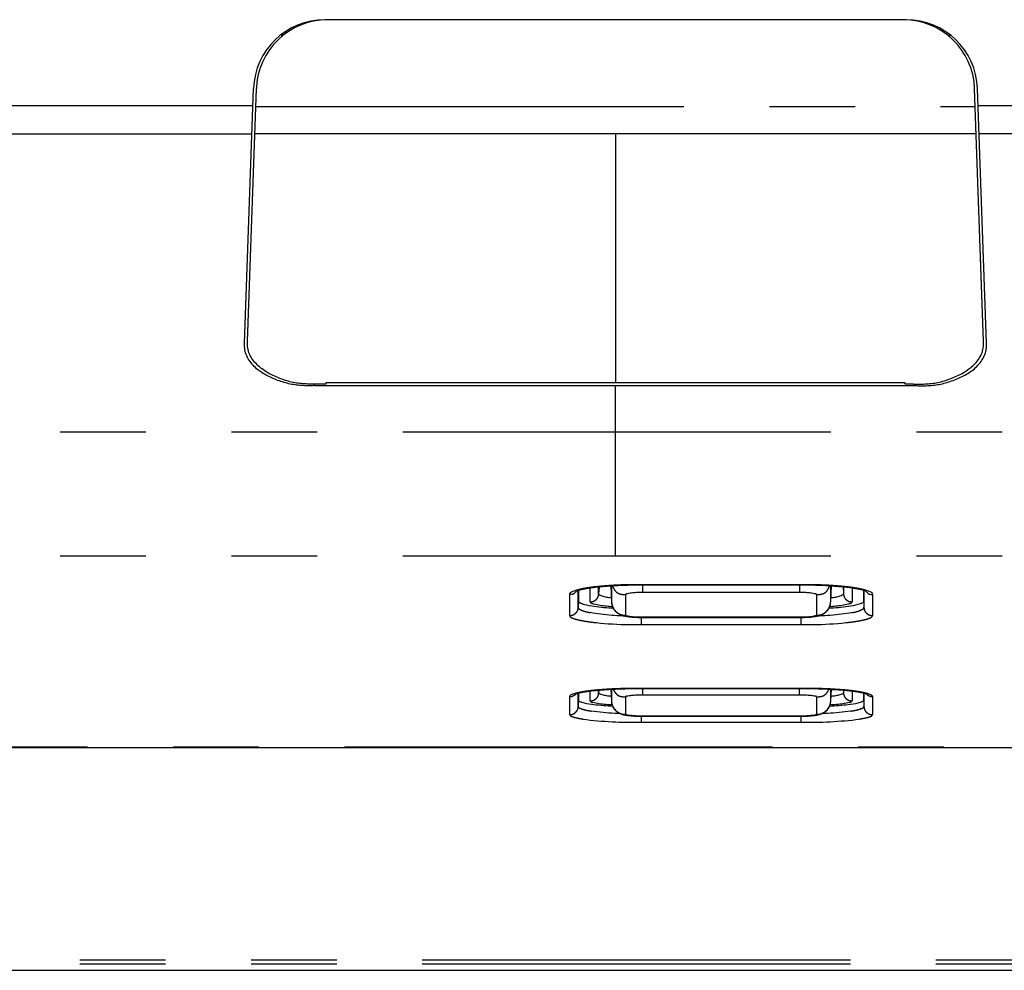
# Model space of a CAD drawing. Extents: x -341 to 500, y -320 to 274.
# Drawn here: x -103 to -86, y 136 to 152 of the extents above; entities that cross this region are included whole.
import ezdxf

# ---------------------------------------------------------------- set-up
doc = ezdxf.new("R2010")
doc.units = 0
doc.linetypes.add('PHANTOM', pattern=[15, 7.5, -1.5, 1.5, -1.5, 1.5, -1.5])
doc.layers.get('0').update_dxf_attribs({"linetype": 'CONTINUOUS'})

msp = doc.modelspace()

# ---------------------------------------------------------------- linework, layer by layer
at = {"color": 7, "linetype": 'CONTINUOUS'}
for p, q in [((-87.89, 152.34), (-98.076, 152.34)), ((-87.94, 152.34), (-98.026, 152.34)), ((-98.832, 152.085), (-98.835, 152.043)), ((-98.766, 152.132), (-98.766, 152.097)), ((-87.134, 152.085), (-87.131, 152.043)), ((-99.481, 146.672), (-99.325, 151.134)), ((-99.43, 146.703), (-99.275, 151.134)), ((-86.536, 146.703), (-86.691, 151.134)), ((-86.485, 146.672), (-86.641, 151.134)), ((-195.733, 150.34), (-99.353, 150.34)), ((-86.663, 150.34), (-99.303, 150.34)), ((-30.233, 150.34), (-86.613, 150.34)), ((-98.06, 145.958), (-98.206, 145.958)), ((-98.058, 145.979), (-98.06, 145.958)), ((-87.908, 145.979), (-98.058, 145.979)), ((-87.906, 145.958), (-87.908, 145.979)), ((-87.759, 145.958), (-87.906, 145.958)), ((-98.257, 145.93), (-87.708, 145.93)), ((-93.633, 142.348), (-93.633, 142.156)), ((-93.483, 142.381), (-93.462, 142.384)), ((-93.462, 142.384), (-93.441, 142.387)), ((-93.441, 142.387), (-93.418, 142.391)), ((-93.418, 142.391), (-93.393, 142.394)), ((-93.393, 142.394), (-93.367, 142.397)), ((-93.367, 142.397), (-93.339, 142.401)), ((-93.339, 142.401), (-93.309, 142.404)), ((-93.309, 142.404), (-93.276, 142.408)), ((-93.276, 142.408), (-93.242, 142.411)), ((-93.242, 142.411), (-93.206, 142.414)), ((-93.206, 142.414), (-93.169, 142.418)), ((-93.169, 142.418), (-93.132, 142.42)), ((-93.132, 142.42), (-93.093, 142.423)), ((-93.093, 142.423), (-93.055, 142.426)), ((-93.067, 142.425), (-93.052, 142.146)), ((-93.055, 142.426), (-93.015, 142.428)), ((-93.053, 142.426), (-93.052, 142.146)), ((-93.015, 142.428), (-92.975, 142.43)), ((-92.975, 142.43), (-92.934, 142.432)), ((-92.934, 142.432), (-92.892, 142.434)), ((-92.892, 142.434), (-92.85, 142.436)), ((-92.85, 142.436), (-92.808, 142.437)), ((-92.808, 142.437), (-92.765, 142.438)), ((-92.765, 142.438), (-92.722, 142.439)), ((-92.722, 142.439), (-92.678, 142.44)), ((-92.678, 142.44), (-92.634, 142.441)), ((-92.634, 142.441), (-92.591, 142.441)), ((-92.591, 142.441), (-92.547, 142.441)), ((-92.547, 142.441), (-89.733, 142.441)), ((-89.733, 142.441), (-89.697, 142.441)), ((-89.697, 142.441), (-89.652, 142.441)), ((-89.652, 142.441), (-89.608, 142.441)), ((-89.608, 142.441), (-89.564, 142.44)), ((-89.564, 142.44), (-89.52, 142.439)), ((-89.52, 142.439), (-89.476, 142.438)), ((-89.476, 142.438), (-89.433, 142.436)), ((-89.433, 142.436), (-89.39, 142.435)), ((-89.39, 142.435), (-89.348, 142.433)), ((-89.348, 142.433), (-89.306, 142.431)), ((-89.306, 142.431), (-89.265, 142.429)), ((-89.265, 142.429), (-89.224, 142.427)), ((-89.224, 142.427), (-89.184, 142.424)), ((-89.213, 142.146), (-89.199, 142.425)), ((-89.184, 142.424), (-89.145, 142.421)), ((-89.145, 142.421), (-89.107, 142.418)), ((-89.107, 142.418), (-89.07, 142.415)), ((-89.07, 142.415), (-89.034, 142.412)), ((-89.034, 142.412), (-88.998, 142.409)), ((-88.998, 142.409), (-88.964, 142.405)), ((-88.964, 142.405), (-88.931, 142.401)), ((-88.633, 142.156), (-88.633, 142.348)), ((-92.515, 141.871), (-89.758, 141.871)), ((-89.758, 141.871), (-89.739, 141.871)), ((-93.254, 140.599), (-93.218, 140.602)), ((-93.218, 140.602), (-93.18, 140.605)), ((-93.18, 140.605), (-93.142, 140.608)), ((-93.142, 140.608), (-93.103, 140.61)), ((-93.103, 140.61), (-93.064, 140.612)), ((-93.065, 140.612), (-93.054, 140.41)), ((-93.064, 140.612), (-93.024, 140.614)), ((-93.053, 140.613), (-93.054, 140.41)), ((-93.024, 140.614), (-92.983, 140.616)), ((-92.983, 140.616), (-92.941, 140.618)), ((-92.941, 140.618), (-92.899, 140.62)), ((-92.899, 140.62), (-92.856, 140.621)), ((-92.856, 140.621), (-92.813, 140.622)), ((-92.813, 140.622), (-92.747, 140.624)), ((-92.747, 140.624), (-92.681, 140.625)), ((-92.681, 140.625), (-92.614, 140.626)), ((-92.614, 140.626), (-92.547, 140.626)), ((-92.547, 140.626), (-89.733, 140.626)), ((-89.733, 140.626), (-89.675, 140.626)), ((-89.675, 140.626), (-89.608, 140.625)), ((-89.608, 140.625), (-89.542, 140.624)), ((-89.542, 140.624), (-89.476, 140.623)), ((-89.476, 140.623), (-89.432, 140.622)), ((-89.432, 140.622), (-89.389, 140.62)), ((-89.389, 140.62), (-89.347, 140.619)), ((-89.347, 140.619), (-89.305, 140.617)), ((-89.305, 140.617), (-89.264, 140.615)), ((-89.264, 140.615), (-89.223, 140.613)), ((-89.223, 140.613), (-89.184, 140.611)), ((-89.212, 140.41), (-89.201, 140.612)), ((-89.184, 140.611), (-89.145, 140.609)), ((-89.145, 140.609), (-89.106, 140.606)), ((-89.106, 140.606), (-89.068, 140.604)), ((-89.068, 140.604), (-89.031, 140.601)), ((-93.633, 140.547), (-93.633, 140.421)), ((-93.547, 140.565), (-93.53, 140.567)), ((-93.53, 140.567), (-93.512, 140.57)), ((-93.512, 140.57), (-93.493, 140.573)), ((-93.493, 140.573), (-93.473, 140.576)), ((-93.473, 140.576), (-93.451, 140.579)), ((-93.451, 140.579), (-93.428, 140.582)), ((-93.428, 140.582), (-93.404, 140.585)), ((-93.404, 140.585), (-93.378, 140.588)), ((-93.378, 140.588), (-93.35, 140.59)), ((-93.35, 140.59), (-93.321, 140.593)), ((-93.321, 140.593), (-93.289, 140.596)), ((-93.289, 140.596), (-93.254, 140.599)), ((-89.031, 140.601), (-88.995, 140.598)), ((-88.995, 140.598), (-88.962, 140.595)), ((-88.962, 140.595), (-88.931, 140.592)), ((-88.931, 140.592), (-88.903, 140.589)), ((-88.903, 140.589), (-88.876, 140.586)), ((-88.876, 140.586), (-88.851, 140.583)), ((-88.851, 140.583), (-88.828, 140.581)), ((-88.828, 140.581), (-88.805, 140.578)), ((-88.805, 140.578), (-88.784, 140.575)), ((-88.784, 140.575), (-88.764, 140.572)), ((-88.764, 140.572), (-88.745, 140.569)), ((-88.633, 140.421), (-88.633, 140.547)), ((-92.541, 140.141), (-92.516, 140.141)), ((-92.516, 140.141), (-89.758, 140.141)), ((-89.758, 140.141), (-89.739, 140.141)), ((-89.739, 140.141), (-89.715, 140.141)), ((-89.715, 140.141), (-89.692, 140.141)), ((-89.692, 140.141), (-89.67, 140.142)), ((-89.67, 140.142), (-89.649, 140.143)), ((-89.649, 140.143), (-89.629, 140.143)), ((-89.629, 140.143), (-89.609, 140.144)), ((-156.174, 139.592), (-30.233, 139.592)), ((-156.442, 135.69), (-30.233, 135.69))]:
    msp.add_line(p, q, dxfattribs=at)
at = {"color": 7, "linetype": 'PHANTOM'}
for p, q in [((-196.233, 150.84), (-99.335, 150.84)), ((-99.286, 150.822), (-86.68, 150.822)), ((-86.63, 150.84), (-29.733, 150.84)), ((-92.983, 150.34), (-92.983, 145.979)), ((-98.257, 145.93), (-98.256, 145.959)), ((-87.709, 145.959), (-87.708, 145.93)), ((-92.983, 142.946), (-92.983, 145.93)), ((-59.211, 145.114), (-126.755, 145.114)), ((-59.211, 142.946), (-126.755, 142.946)), ((-93.636, 142.05), (-93.637, 142.347)), ((-93.428, 142.145), (-93.428, 142.389)), ((-93.272, 142.408), (-93.278, 142.286)), ((-93.278, 142.286), (-93.278, 142.408)), ((-89.733, 142.443), (-92.533, 142.443)), ((-92.533, 142.441), (-92.533, 142.443)), ((-92.508, 142.441), (-92.508, 142.312)), ((-89.758, 142.441), (-89.758, 142.312)), ((-89.733, 142.441), (-89.733, 142.443)), ((-89.213, 142.146), (-89.212, 142.426)), ((-88.994, 142.408), (-88.987, 142.286)), ((-88.987, 142.408), (-88.987, 142.286)), ((-88.838, 142.389), (-88.838, 142.145)), ((-88.629, 142.347), (-88.629, 142.05)), ((-93.786, 141.906), (-93.786, 142.274)), ((-93.633, 142.156), (-93.636, 142.05)), ((-92.508, 142.312), (-89.758, 142.312)), ((-88.633, 142.156), (-88.629, 142.05)), ((-88.479, 142.274), (-88.479, 141.906)), ((-92.533, 141.871), (-92.533, 141.745)), ((-89.758, 141.873), (-92.508, 141.873)), ((-92.508, 141.871), (-92.508, 141.873)), ((-89.758, 141.871), (-89.758, 141.873)), ((-89.733, 141.871), (-89.733, 141.745)), ((-92.533, 141.745), (-89.733, 141.745)), ((-93.065, 140.612), (-93.054, 140.41)), ((-89.733, 140.627), (-92.533, 140.627)), ((-92.508, 140.626), (-92.508, 140.515)), ((-89.758, 140.515), (-89.758, 140.626)), ((-89.212, 140.41), (-89.213, 140.613)), ((-89.212, 140.41), (-89.201, 140.612)), ((-93.786, 140.171), (-93.786, 140.484)), ((-93.636, 140.315), (-93.637, 140.546)), ((-93.428, 140.411), (-93.428, 140.582)), ((-93.276, 140.597), (-93.278, 140.552)), ((-93.278, 140.552), (-93.278, 140.597)), ((-92.508, 140.515), (-89.758, 140.515)), ((-88.99, 140.597), (-88.988, 140.552)), ((-88.988, 140.597), (-88.988, 140.552)), ((-88.838, 140.582), (-88.838, 140.411)), ((-88.629, 140.547), (-88.629, 140.315)), ((-88.479, 140.484), (-88.479, 140.171)), ((-93.633, 140.421), (-93.636, 140.315)), ((-88.633, 140.421), (-88.629, 140.315)), ((-92.533, 140.141), (-92.533, 140.034)), ((-89.758, 140.142), (-92.508, 140.142)), ((-92.508, 140.142), (-92.508, 140.141)), ((-89.758, 140.141), (-89.758, 140.142)), ((-89.733, 140.141), (-89.733, 140.034)), ((-92.533, 140.034), (-89.733, 140.034)), ((-30.233, 139.597), (-156.174, 139.597)), ((-156.368, 135.875), (-30.233, 135.875)), ((-156.368, 135.802), (-30.233, 135.802))]:
    msp.add_line(p, q, dxfattribs=at)
at = {"color": 7, "linetype": 'CONTINUOUS'}
for points in [[(-98.257, 145.93, -0.014732), (-98.371, 145.928, -0.012296), (-98.485, 145.933, -0.017337), (-98.598, 145.944, -0.023267), (-98.71, 145.964, -0.021357), (-98.819, 145.995, -0.016896), (-98.926, 146.033, -0.013481), (-99.03, 146.078, -0.021271), (-99.131, 146.13, -0.029745), (-99.226, 146.192, -0.035412), (-99.313, 146.266, -0.040855), (-99.386, 146.352, -0.047968), (-99.444, 146.45, -0.072481), (-99.477, 146.558, -0.054948), (-99.481, 146.672)], [(-98.206, 145.958, -0.014821), (-98.32, 145.956, -0.012375), (-98.434, 145.961, -0.017454), (-98.547, 145.972, -0.02342), (-98.659, 145.993, -0.021463), (-98.769, 146.023, -0.016961), (-98.875, 146.062, -0.013539), (-98.98, 146.107, -0.021403), (-99.081, 146.16, -0.029883), (-99.176, 146.222, -0.03547), (-99.262, 146.296, -0.040827), (-99.336, 146.383, -0.047889), (-99.394, 146.481, -0.072072), (-99.426, 146.59, -0.0545), (-99.43, 146.703)], [(-87.759, 145.958, 0.014821), (-87.645, 145.956, 0.012376), (-87.532, 145.961, 0.017453), (-87.418, 145.972, 0.023418), (-87.306, 145.993, 0.021463), (-87.197, 146.023, 0.016963), (-87.09, 146.062, 0.013543), (-86.986, 146.107, 0.021399), (-86.885, 146.16, 0.029875), (-86.79, 146.222, 0.035478), (-86.703, 146.296, 0.040831), (-86.63, 146.383, 0.047875), (-86.572, 146.481, 0.072075), (-86.539, 146.59, 0.054503), (-86.536, 146.703)], [(-87.708, 145.93, 0.014732), (-87.595, 145.928, 0.012296), (-87.481, 145.933, 0.017337), (-87.368, 145.944, 0.023268), (-87.256, 145.964, 0.021357), (-87.147, 145.995, 0.016896), (-87.04, 146.033, 0.013481), (-86.936, 146.078, 0.021271), (-86.835, 146.13, 0.029745), (-86.739, 146.192, 0.035412), (-86.653, 146.266, 0.040854), (-86.579, 146.352, 0.047968), (-86.521, 146.45, 0.072482), (-86.488, 146.558, 0.054948), (-86.485, 146.672)], [(-93.017, 142.029), (-93.06, 142.031), (-93.102, 142.034), (-93.145, 142.037), (-93.187, 142.041), (-93.23, 142.045), (-93.273, 142.05), (-93.315, 142.055), (-93.358, 142.061), (-93.4, 142.068), (-93.443, 142.075), (-93.485, 142.084), (-93.526, 142.094, -0.02198), (-93.568, 142.106, -0.045321), (-93.606, 142.125, -0.271816), (-93.633, 142.155)], [(-88.633, 142.156, -0.293483), (-88.658, 142.125, -0.04454), (-88.696, 142.107, -0.023505), (-88.737, 142.095), (-88.779, 142.084), (-88.821, 142.076), (-88.864, 142.068), (-88.906, 142.062), (-88.949, 142.055), (-88.991, 142.05), (-89.034, 142.045), (-89.077, 142.041), (-89.119, 142.037), (-89.162, 142.034), (-89.205, 142.031), (-89.249, 142.029)], [(-93.029, 140.313), (-93.071, 140.316), (-93.112, 140.318), (-93.154, 140.321), (-93.196, 140.323), (-93.237, 140.327), (-93.279, 140.331), (-93.32, 140.336), (-93.361, 140.341), (-93.403, 140.346), (-93.444, 140.352), (-93.485, 140.36), (-93.526, 140.368, -0.017309), (-93.566, 140.378, -0.042537), (-93.605, 140.393, -0.287446), (-93.633, 140.421)], [(-88.633, 140.421, -0.286823), (-88.66, 140.394, -0.042451), (-88.699, 140.378, -0.017659), (-88.739, 140.368), (-88.78, 140.36), (-88.821, 140.352), (-88.863, 140.346), (-88.904, 140.341), (-88.945, 140.336), (-88.987, 140.331), (-89.028, 140.327), (-89.07, 140.323), (-89.112, 140.321), (-89.153, 140.318), (-89.195, 140.316), (-89.236, 140.313)]]:
    msp.add_lwpolyline(points, format="xyb", dxfattribs=at)
at = {"color": 7, "linetype": 'PHANTOM'}
for points in [[(-93.683, 142.341), (-93.698, 142.337), (-93.714, 142.331), (-93.729, 142.325), (-93.744, 142.319), (-93.759, 142.311), (-93.773, 142.303, 0.137794), (-93.785, 142.292, 0.164459), (-93.786, 142.274)], [(-93.671, 142.328), (-93.685, 142.311), (-93.702, 142.296, -0.059346), (-93.721, 142.284, -0.057984), (-93.742, 142.277), (-93.765, 142.274), (-93.786, 142.274)], [(-92.533, 142.443, 0.002756), (-92.638, 142.443, 0.002641), (-92.743, 142.442, 0.003578), (-92.848, 142.44, 0.004293), (-92.954, 142.436, 0.004122), (-93.059, 142.43, 0.003924), (-93.164, 142.422, 0.004202), (-93.268, 142.413, 0.006846), (-93.373, 142.402, 0.009568), (-93.477, 142.387, 0.011642), (-93.581, 142.368, 0.029129), (-93.683, 142.341)], [(-93.036, 142.427, 0.044512), (-93.016, 142.38, 0.048095), (-92.988, 142.336, 0.078715), (-92.952, 142.302, 0.078241), (-92.906, 142.282, 0.046691), (-92.856, 142.273, 0.043809), (-92.804, 142.273)], [(-88.583, 142.341, 0.02909), (-88.685, 142.368, 0.011636), (-88.789, 142.387, 0.009562), (-88.893, 142.402, 0.006842), (-88.997, 142.413, 0.004203), (-89.102, 142.422, 0.003924), (-89.207, 142.43, 0.004121), (-89.312, 142.436, 0.004293), (-89.417, 142.44, 0.003578), (-89.522, 142.442, 0.002641), (-89.628, 142.443, 0.002756), (-89.733, 142.443)], [(-89.23, 142.427, -0.044511), (-89.25, 142.38, -0.048094), (-89.277, 142.336, -0.078713), (-89.314, 142.302, -0.078239), (-89.36, 142.282, -0.04669), (-89.41, 142.273, -0.043809), (-89.462, 142.273)], [(-88.594, 142.328), (-88.581, 142.311), (-88.564, 142.296, 0.059367), (-88.545, 142.284, 0.058005), (-88.524, 142.277), (-88.501, 142.274), (-88.479, 142.274)], [(-88.479, 142.274, 0.150459), (-88.48, 142.291, 0.142843), (-88.491, 142.303), (-88.506, 142.311), (-88.521, 142.318), (-88.536, 142.325), (-88.552, 142.331), (-88.568, 142.337), (-88.583, 142.341)], [(-93.428, 142.145, 0.039024), (-93.402, 142.146, 0.046728), (-93.377, 142.151, 0.055182), (-93.354, 142.16, 0.04396), (-93.332, 142.175, 0.03654), (-93.313, 142.193, 0.044683), (-93.297, 142.213, 0.056423), (-93.286, 142.236, 0.047503), (-93.28, 142.261, 0.039434), (-93.278, 142.286)], [(-93.056, 142.209), (-93.076, 142.211), (-93.096, 142.214), (-93.117, 142.217), (-93.137, 142.221), (-93.157, 142.226), (-93.177, 142.23), (-93.196, 142.236), (-93.216, 142.242), (-93.235, 142.249), (-93.253, 142.257), (-93.271, 142.268, -0.340285), (-93.278, 142.286)], [(-92.804, 142.273, -0.276882), (-92.789, 142.285), (-92.768, 142.292), (-92.747, 142.296), (-92.726, 142.3), (-92.704, 142.303), (-92.682, 142.306), (-92.661, 142.308), (-92.639, 142.309), (-92.617, 142.311), (-92.595, 142.311), (-92.574, 142.312), (-92.552, 142.312), (-92.53, 142.312), (-92.508, 142.312)], [(-89.758, 142.312), (-89.736, 142.312), (-89.714, 142.312), (-89.692, 142.312), (-89.671, 142.311), (-89.65, 142.311), (-89.628, 142.309), (-89.606, 142.308), (-89.584, 142.306), (-89.563, 142.303), (-89.541, 142.3), (-89.52, 142.297), (-89.498, 142.292), (-89.478, 142.286, -0.253013), (-89.462, 142.273)], [(-88.987, 142.286, -0.328492), (-88.994, 142.268), (-89.012, 142.258), (-89.031, 142.249), (-89.05, 142.241), (-89.07, 142.236), (-89.089, 142.23), (-89.109, 142.226), (-89.129, 142.221), (-89.149, 142.217), (-89.169, 142.214), (-89.19, 142.211), (-89.21, 142.209)], [(-88.838, 142.145, -0.039027), (-88.863, 142.146, -0.046731), (-88.889, 142.151, -0.055185), (-88.912, 142.16, -0.043962), (-88.933, 142.175, -0.036542), (-88.952, 142.193, -0.044686), (-88.968, 142.213, -0.056426), (-88.98, 142.236, -0.047506), (-88.986, 142.261, -0.039436), (-88.987, 142.286)], [(-93.637, 142.05, -0.040492), (-93.638, 142.024, -0.048421), (-93.644, 141.999, -0.05664), (-93.655, 141.975, -0.044701), (-93.671, 141.955, -0.036352), (-93.69, 141.937, -0.044763), (-93.711, 141.922, -0.056126), (-93.735, 141.912, -0.047157), (-93.76, 141.907, -0.039487), (-93.786, 141.906)], [(-92.806, 141.893), (-92.854, 141.895), (-92.902, 141.897), (-92.951, 141.9), (-92.999, 141.903), (-93.047, 141.906), (-93.095, 141.91), (-93.143, 141.914), (-93.191, 141.919), (-93.239, 141.925), (-93.286, 141.931), (-93.334, 141.938), (-93.382, 141.945), (-93.429, 141.954, -0.011122), (-93.476, 141.965, -0.013846), (-93.522, 141.977, -0.016767), (-93.568, 141.993, -0.041126), (-93.611, 142.014, -0.320016), (-93.637, 142.05)], [(-93.031, 142.057), (-93.059, 142.059), (-93.086, 142.061), (-93.114, 142.063), (-93.142, 142.066), (-93.169, 142.069), (-93.197, 142.072), (-93.224, 142.076), (-93.252, 142.08), (-93.279, 142.085), (-93.307, 142.09), (-93.334, 142.096), (-93.361, 142.103), (-93.387, 142.112, -0.046949), (-93.412, 142.125, -0.294701), (-93.428, 142.145)], [(-93.052, 142.146, 0.040029), (-93.049, 142.103, 0.047865), (-93.039, 142.062, 0.055981), (-93.02, 142.024, 0.044202), (-92.994, 141.99, 0.035921), (-92.963, 141.96, 0.044258), (-92.927, 141.936, 0.055475), (-92.888, 141.92, 0.046627), (-92.846, 141.912, 0.039041), (-92.803, 141.911)], [(-89.213, 142.146, -0.040028), (-89.216, 142.103, -0.047865), (-89.227, 142.062, -0.055981), (-89.246, 142.024, -0.044202), (-89.272, 141.99, -0.035921), (-89.303, 141.96, -0.044258), (-89.339, 141.936, -0.055475), (-89.378, 141.92, -0.046627), (-89.42, 141.912, -0.039041), (-89.463, 141.911)], [(-88.629, 142.05, -0.316658), (-88.655, 142.014, -0.041096), (-88.699, 141.993, -0.016444), (-88.744, 141.977, -0.013867), (-88.79, 141.964, -0.011059), (-88.837, 141.954), (-88.885, 141.945), (-88.932, 141.937), (-88.98, 141.931), (-89.028, 141.925), (-89.075, 141.919), (-89.123, 141.914), (-89.171, 141.91), (-89.219, 141.906), (-89.267, 141.903), (-89.314, 141.9), (-89.363, 141.897), (-89.411, 141.895), (-89.459, 141.893)], [(-88.838, 142.145, -0.286482), (-88.854, 142.124, -0.046753), (-88.879, 142.112), (-88.906, 142.103), (-88.932, 142.096), (-88.96, 142.09), (-88.987, 142.085), (-89.014, 142.08), (-89.042, 142.076), (-89.069, 142.072), (-89.097, 142.068), (-89.125, 142.065), (-89.152, 142.063), (-89.179, 142.061), (-89.207, 142.058), (-89.234, 142.057)], [(-88.629, 142.05, 0.040492), (-88.628, 142.024, 0.048421), (-88.622, 141.999, 0.056641), (-88.611, 141.975, 0.044702), (-88.595, 141.955, 0.036352), (-88.576, 141.937, 0.044763), (-88.555, 141.922, 0.056126), (-88.531, 141.912, 0.047158), (-88.505, 141.907, 0.039487), (-88.479, 141.906)], [(-93.786, 141.906, 0.324886), (-93.739, 141.862, 0.03831), (-93.672, 141.838, 0.014721), (-93.601, 141.821, 0.010343), (-93.531, 141.808, 0.005018), (-93.46, 141.797, 0.005354), (-93.389, 141.787, 0.005007), (-93.318, 141.779), (-93.247, 141.772), (-93.176, 141.766), (-93.104, 141.761), (-93.033, 141.756), (-92.962, 141.752), (-92.891, 141.749), (-92.819, 141.747), (-92.748, 141.746), (-92.676, 141.745), (-92.605, 141.745), (-92.533, 141.745)], [(-92.508, 141.873), (-92.533, 141.873), (-92.558, 141.873), (-92.584, 141.873), (-92.609, 141.874), (-92.634, 141.876), (-92.659, 141.877), (-92.685, 141.88), (-92.71, 141.882), (-92.735, 141.886), (-92.76, 141.891), (-92.784, 141.897, -0.310426), (-92.803, 141.911)], [(-89.463, 141.911, -0.312013), (-89.482, 141.897), (-89.506, 141.891), (-89.531, 141.886), (-89.556, 141.882), (-89.581, 141.88), (-89.606, 141.877), (-89.631, 141.876), (-89.657, 141.874), (-89.682, 141.873), (-89.707, 141.873), (-89.733, 141.873), (-89.758, 141.873)], [(-89.733, 141.745), (-89.661, 141.745), (-89.59, 141.745), (-89.518, 141.746), (-89.447, 141.747), (-89.375, 141.749), (-89.303, 141.752), (-89.232, 141.756), (-89.161, 141.761), (-89.089, 141.766), (-89.018, 141.772), (-88.947, 141.779, 0.005023), (-88.876, 141.787, 0.005347), (-88.805, 141.797, 0.005038), (-88.734, 141.808, 0.010392), (-88.664, 141.821, 0.014327), (-88.595, 141.838, 0.037887), (-88.527, 141.861, 0.318875), (-88.479, 141.906)], [(-92.533, 140.627, 0.002363), (-92.639, 140.627, 0.00225), (-92.744, 140.626, 0.003077), (-92.85, 140.624, 0.003721), (-92.956, 140.621, 0.003552), (-93.061, 140.616, 0.003354), (-93.167, 140.609, 0.003541), (-93.272, 140.602, 0.005989), (-93.378, 140.592, 0.008541), (-93.483, 140.579, 0.010381), (-93.587, 140.562, 0.027561), (-93.69, 140.538)], [(-93.024, 140.614, 0.040737), (-93.002, 140.573, 0.044018), (-92.974, 140.536, 0.072226), (-92.938, 140.507, 0.0719), (-92.896, 140.489, 0.043129), (-92.85, 140.482, 0.040398), (-92.803, 140.482)], [(-88.575, 140.538, 0.027559), (-88.679, 140.562, 0.010382), (-88.783, 140.579, 0.00854), (-88.888, 140.592, 0.005988), (-88.993, 140.602, 0.003541), (-89.099, 140.609, 0.003355), (-89.204, 140.616, 0.003552), (-89.31, 140.621, 0.003721), (-89.416, 140.624, 0.003077), (-89.521, 140.626, 0.00225), (-89.627, 140.627, 0.002363), (-89.733, 140.627)], [(-89.242, 140.614, -0.040737), (-89.264, 140.573, -0.044017), (-89.292, 140.536, -0.072226), (-89.327, 140.507, -0.0719), (-89.37, 140.489, -0.043128), (-89.416, 140.482, -0.040397), (-89.463, 140.482)], [(-93.69, 140.538), (-93.703, 140.535), (-93.715, 140.531), (-93.728, 140.528), (-93.74, 140.523), (-93.752, 140.518), (-93.763, 140.512), (-93.775, 140.505), (-93.784, 140.496, 0.185017), (-93.786, 140.484)], [(-93.428, 140.411, 0.039164), (-93.402, 140.412, 0.046891), (-93.377, 140.417, 0.055305), (-93.353, 140.426, 0.044004), (-93.332, 140.441, 0.036464), (-93.313, 140.459, 0.044633), (-93.297, 140.479, 0.0563), (-93.286, 140.502, 0.047384), (-93.28, 140.527, 0.03938), (-93.278, 140.552)], [(-93.058, 140.487), (-93.078, 140.489), (-93.098, 140.492), (-93.117, 140.494), (-93.137, 140.497), (-93.156, 140.501), (-93.176, 140.505), (-93.195, 140.509), (-93.215, 140.514), (-93.234, 140.52), (-93.252, 140.527), (-93.27, 140.536, -0.401128), (-93.278, 140.552)], [(-92.803, 140.482, -0.336396), (-92.787, 140.493), (-92.766, 140.498), (-92.745, 140.502), (-92.723, 140.505), (-92.702, 140.507), (-92.68, 140.509), (-92.659, 140.511), (-92.638, 140.512), (-92.616, 140.514), (-92.595, 140.514), (-92.573, 140.515), (-92.551, 140.515), (-92.53, 140.516), (-92.508, 140.515)], [(-89.758, 140.515), (-89.736, 140.516), (-89.715, 140.515), (-89.693, 140.515), (-89.671, 140.514), (-89.65, 140.514), (-89.628, 140.512), (-89.607, 140.511), (-89.585, 140.509), (-89.563, 140.507), (-89.542, 140.505), (-89.521, 140.502), (-89.499, 140.498), (-89.478, 140.493, -0.362055), (-89.463, 140.482)], [(-88.988, 140.552, -0.395926), (-88.995, 140.536), (-89.013, 140.528), (-89.032, 140.52), (-89.051, 140.514), (-89.07, 140.51), (-89.089, 140.505), (-89.109, 140.501), (-89.129, 140.497), (-89.148, 140.494), (-89.168, 140.492), (-89.188, 140.489), (-89.208, 140.487)], [(-88.838, 140.411, -0.039166), (-88.864, 140.412, -0.046893), (-88.889, 140.417, -0.055308), (-88.912, 140.426, -0.044006), (-88.934, 140.441, -0.036466), (-88.953, 140.459, -0.044635), (-88.968, 140.479, -0.056303), (-88.98, 140.502, -0.047387), (-88.986, 140.527, -0.039382), (-88.988, 140.552)], [(-88.479, 140.484, 0.186905), (-88.482, 140.496), (-88.491, 140.505), (-88.502, 140.512), (-88.514, 140.517), (-88.526, 140.523), (-88.538, 140.527), (-88.55, 140.531), (-88.563, 140.535), (-88.575, 140.538)], [(-93.637, 140.315, -0.040348), (-93.638, 140.289, -0.048262), (-93.644, 140.263, -0.056534), (-93.655, 140.24, -0.044675), (-93.671, 140.219, -0.036448), (-93.69, 140.201, -0.044831), (-93.711, 140.186, -0.056269), (-93.735, 140.176, -0.047285), (-93.76, 140.171, -0.039543), (-93.786, 140.171)], [(-92.894, 140.185), (-92.946, 140.188), (-92.997, 140.19), (-93.048, 140.193), (-93.099, 140.196), (-93.15, 140.2), (-93.202, 140.204), (-93.253, 140.21), (-93.304, 140.216), (-93.354, 140.222), (-93.405, 140.23, -0.008154), (-93.456, 140.239, -0.007783), (-93.506, 140.249, -0.019341), (-93.556, 140.262, -0.042272), (-93.603, 140.281, -0.288553), (-93.637, 140.315)], [(-93.039, 140.337), (-93.068, 140.338), (-93.097, 140.34), (-93.126, 140.342), (-93.154, 140.345), (-93.183, 140.347), (-93.212, 140.35), (-93.241, 140.354), (-93.269, 140.357), (-93.299, 140.362), (-93.327, 140.368), (-93.355, 140.374), (-93.383, 140.382, -0.047738), (-93.41, 140.392, -0.292154), (-93.428, 140.411)], [(-93.053, 140.4, 0.038804), (-93.048, 140.359, 0.046418), (-93.037, 140.318, 0.054355), (-93.018, 140.282, 0.043016), (-92.991, 140.25, 0.035013), (-92.96, 140.222, 0.043145), (-92.925, 140.199, 0.054095), (-92.887, 140.183, 0.045513), (-92.846, 140.175, 0.038061), (-92.804, 140.175)], [(-89.212, 140.4, -0.03877), (-89.217, 140.358, -0.046376), (-89.229, 140.318, -0.054305), (-89.248, 140.282, -0.042978), (-89.274, 140.249, -0.03498), (-89.305, 140.221, -0.043107), (-89.34, 140.199, -0.054047), (-89.379, 140.183, -0.045473), (-89.42, 140.175, -0.038027), (-89.461, 140.175)], [(-88.629, 140.315, -0.288959), (-88.663, 140.281, -0.042243), (-88.71, 140.261, -0.019196), (-88.76, 140.249, -0.007787), (-88.81, 140.238, -0.00815), (-88.861, 140.23), (-88.912, 140.222), (-88.962, 140.216), (-89.013, 140.21), (-89.064, 140.204), (-89.116, 140.2), (-89.167, 140.196), (-89.218, 140.193), (-89.269, 140.19), (-89.32, 140.187), (-89.371, 140.185)], [(-88.838, 140.411, -0.279137), (-88.857, 140.392, -0.048829), (-88.884, 140.381), (-88.912, 140.374), (-88.94, 140.368), (-88.969, 140.362), (-88.997, 140.357), (-89.026, 140.353), (-89.055, 140.35), (-89.083, 140.347), (-89.112, 140.345), (-89.141, 140.342), (-89.17, 140.34), (-89.199, 140.338), (-89.227, 140.337)], [(-88.629, 140.315, 0.040348), (-88.628, 140.289, 0.048262), (-88.622, 140.263, 0.056535), (-88.611, 140.24, 0.044675), (-88.595, 140.219, 0.036448), (-88.576, 140.201, 0.044831), (-88.555, 140.186, 0.05627), (-88.531, 140.176, 0.047285), (-88.505, 140.171, 0.039544), (-88.479, 140.171)], [(-93.786, 140.171, 0.26721), (-93.74, 140.133, 0.038728), (-93.679, 140.115, 0.013397), (-93.616, 140.101, 0.008498), (-93.553, 140.091), (-93.49, 140.082), (-93.426, 140.074), (-93.363, 140.067), (-93.299, 140.062), (-93.235, 140.056), (-93.172, 140.052), (-93.108, 140.048), (-93.044, 140.044), (-92.98, 140.041), (-92.916, 140.038), (-92.852, 140.037), (-92.789, 140.035), (-92.725, 140.034), (-92.661, 140.034), (-92.597, 140.034), (-92.533, 140.034)], [(-92.508, 140.142), (-92.53, 140.142), (-92.551, 140.142), (-92.573, 140.142), (-92.595, 140.143), (-92.616, 140.144), (-92.638, 140.145), (-92.659, 140.146), (-92.682, 140.148), (-92.703, 140.15), (-92.725, 140.152), (-92.746, 140.155), (-92.768, 140.159), (-92.789, 140.164, -0.371384), (-92.804, 140.175)], [(-89.461, 140.175, -0.336797), (-89.478, 140.163), (-89.498, 140.159), (-89.52, 140.155), (-89.541, 140.152), (-89.563, 140.15), (-89.584, 140.148), (-89.606, 140.146), (-89.627, 140.145), (-89.649, 140.144), (-89.671, 140.143), (-89.692, 140.142), (-89.714, 140.142), (-89.736, 140.142), (-89.758, 140.142)], [(-89.733, 140.034), (-89.669, 140.034), (-89.605, 140.034), (-89.541, 140.034), (-89.477, 140.035), (-89.413, 140.037), (-89.349, 140.038), (-89.285, 140.041), (-89.221, 140.044), (-89.157, 140.048), (-89.093, 140.052), (-89.03, 140.057), (-88.966, 140.062), (-88.902, 140.067), (-88.839, 140.074), (-88.775, 140.082), (-88.712, 140.091, 0.008551), (-88.649, 140.101, 0.013395), (-88.586, 140.115, 0.0393), (-88.525, 140.133, 0.270233), (-88.479, 140.171)]]:
    msp.add_lwpolyline(points, format="xyb", dxfattribs=at)
at = {"color": 7, "linetype": 'CONTINUOUS'}
for points in [[(-93.679, 142.331), (-93.678, 142.331), (-93.677, 142.332), (-93.676, 142.333), (-93.675, 142.333), (-93.673, 142.334), (-93.672, 142.335), (-93.67, 142.335), (-93.668, 142.336), (-93.666, 142.337), (-93.664, 142.338), (-93.661, 142.339), (-93.659, 142.34), (-93.656, 142.341), (-93.653, 142.342), (-93.65, 142.343), (-93.646, 142.344), (-93.643, 142.345), (-93.639, 142.347), (-93.635, 142.348), (-93.63, 142.349), (-93.626, 142.35), (-93.621, 142.352), (-93.616, 142.353), (-93.611, 142.355), (-93.605, 142.356), (-93.599, 142.357), (-93.593, 142.359), (-93.587, 142.36), (-93.581, 142.362), (-93.574, 142.363), (-93.567, 142.365), (-93.56, 142.366), (-93.552, 142.368), (-93.545, 142.37), (-93.537, 142.371), (-93.528, 142.373), (-93.52, 142.374), (-93.511, 142.376), (-93.502, 142.378), (-93.492, 142.379), (-93.483, 142.381)], [(-88.931, 142.401), (-88.899, 142.398), (-88.884, 142.396), (-88.869, 142.394), (-88.854, 142.392), (-88.84, 142.39), (-88.827, 142.388), (-88.814, 142.386), (-88.801, 142.384), (-88.789, 142.382), (-88.777, 142.38), (-88.766, 142.378), (-88.755, 142.376), (-88.745, 142.374), (-88.734, 142.372), (-88.725, 142.37), (-88.715, 142.368), (-88.706, 142.367), (-88.698, 142.365), (-88.69, 142.363), (-88.682, 142.361), (-88.675, 142.359), (-88.668, 142.358), (-88.661, 142.356), (-88.655, 142.354), (-88.649, 142.353), (-88.643, 142.351), (-88.638, 142.35), (-88.633, 142.348), (-88.628, 142.347), (-88.623, 142.345), (-88.619, 142.344), (-88.615, 142.343), (-88.612, 142.342), (-88.608, 142.34), (-88.605, 142.339), (-88.602, 142.338), (-88.6, 142.337), (-88.597, 142.336), (-88.595, 142.335), (-88.593, 142.334), (-88.592, 142.334), (-88.59, 142.333), (-88.589, 142.332), (-88.588, 142.332), (-88.587, 142.331)], [(-92.803, 141.911), (-92.803, 141.971), (-92.803, 142.031), (-92.803, 142.092), (-92.804, 142.152), (-92.804, 142.212), (-92.804, 142.273)], [(-89.462, 142.273), (-89.462, 142.212), (-89.462, 142.152), (-89.462, 142.092), (-89.463, 142.031), (-89.463, 141.971), (-89.463, 141.911)], [(-93.052, 142.146), (-93.052, 142.137), (-93.051, 142.127), (-93.049, 142.117), (-93.048, 142.108), (-93.045, 142.098), (-93.043, 142.089), (-93.04, 142.08), (-93.037, 142.071), (-93.033, 142.061), (-93.03, 142.053), (-93.025, 142.044), (-93.021, 142.035), (-93.016, 142.027), (-93.011, 142.019), (-93.005, 142.011), (-93, 142.003), (-92.994, 141.996), (-92.988, 141.989), (-92.981, 141.982), (-92.975, 141.975), (-92.968, 141.969), (-92.961, 141.963), (-92.955, 141.957), (-92.948, 141.952), (-92.941, 141.947), (-92.934, 141.942), (-92.927, 141.938), (-92.92, 141.934), (-92.914, 141.93), (-92.907, 141.927), (-92.901, 141.924), (-92.895, 141.921), (-92.889, 141.918), (-92.883, 141.916), (-92.877, 141.914), (-92.872, 141.911), (-92.865, 141.909), (-92.859, 141.907), (-92.853, 141.905), (-92.847, 141.903), (-92.84, 141.901), (-92.834, 141.9), (-92.827, 141.898), (-92.82, 141.896), (-92.813, 141.895), (-92.806, 141.893), (-92.798, 141.892), (-92.791, 141.891), (-92.783, 141.889), (-92.775, 141.888), (-92.767, 141.887), (-92.759, 141.885), (-92.75, 141.884), (-92.741, 141.883), (-92.732, 141.882), (-92.723, 141.881), (-92.713, 141.88), (-92.703, 141.879), (-92.693, 141.878), (-92.682, 141.877), (-92.671, 141.876), (-92.66, 141.876), (-92.649, 141.875), (-92.637, 141.874), (-92.625, 141.874), (-92.614, 141.873), (-92.602, 141.873), (-92.589, 141.872), (-92.577, 141.872), (-92.565, 141.871), (-92.552, 141.871), (-92.54, 141.871), (-92.528, 141.871), (-92.515, 141.871)], [(-89.739, 141.871), (-89.726, 141.871), (-89.714, 141.871), (-89.701, 141.871), (-89.689, 141.872), (-89.677, 141.872), (-89.665, 141.873), (-89.653, 141.873), (-89.641, 141.874), (-89.629, 141.874), (-89.618, 141.875), (-89.606, 141.876), (-89.595, 141.876), (-89.584, 141.877), (-89.574, 141.878), (-89.563, 141.879), (-89.553, 141.88), (-89.544, 141.881), (-89.534, 141.882), (-89.525, 141.883), (-89.516, 141.884), (-89.507, 141.885), (-89.499, 141.887), (-89.491, 141.888), (-89.483, 141.889), (-89.475, 141.89), (-89.468, 141.892), (-89.46, 141.893), (-89.453, 141.895), (-89.446, 141.896), (-89.439, 141.898), (-89.433, 141.9), (-89.426, 141.901), (-89.419, 141.903), (-89.413, 141.905), (-89.407, 141.907), (-89.401, 141.909), (-89.395, 141.911), (-89.389, 141.913), (-89.383, 141.916), (-89.377, 141.918), (-89.371, 141.921), (-89.365, 141.923), (-89.359, 141.927), (-89.353, 141.93), (-89.346, 141.934), (-89.339, 141.937), (-89.333, 141.942), (-89.326, 141.946), (-89.319, 141.951), (-89.312, 141.957), (-89.305, 141.962), (-89.298, 141.968), (-89.292, 141.974), (-89.285, 141.981), (-89.279, 141.988), (-89.273, 141.995), (-89.267, 142.002), (-89.261, 142.01), (-89.255, 142.018), (-89.25, 142.026), (-89.245, 142.034), (-89.241, 142.043), (-89.237, 142.051), (-89.233, 142.06), (-89.229, 142.069), (-89.226, 142.079), (-89.223, 142.088), (-89.221, 142.097), (-89.218, 142.107), (-89.217, 142.116), (-89.215, 142.126), (-89.214, 142.135), (-89.213, 142.146)], [(-93.688, 140.53), (-93.687, 140.531), (-93.686, 140.531), (-93.685, 140.532), (-93.684, 140.532), (-93.682, 140.533), (-93.681, 140.533), (-93.679, 140.534), (-93.678, 140.534), (-93.676, 140.535), (-93.674, 140.536), (-93.671, 140.537), (-93.669, 140.537), (-93.666, 140.538), (-93.664, 140.539), (-93.661, 140.54), (-93.658, 140.541), (-93.654, 140.542), (-93.651, 140.543), (-93.647, 140.544), (-93.643, 140.545), (-93.639, 140.546), (-93.634, 140.547), (-93.63, 140.548), (-93.625, 140.549), (-93.62, 140.55), (-93.615, 140.552), (-93.609, 140.553), (-93.603, 140.554), (-93.597, 140.555), (-93.591, 140.557), (-93.584, 140.558), (-93.577, 140.559), (-93.57, 140.561), (-93.563, 140.562), (-93.555, 140.563), (-93.547, 140.565)], [(-92.804, 140.175), (-92.804, 140.225), (-92.804, 140.277), (-92.803, 140.328), (-92.803, 140.379), (-92.803, 140.43), (-92.803, 140.482)], [(-89.463, 140.482), (-89.463, 140.43), (-89.462, 140.379), (-89.462, 140.328), (-89.462, 140.277), (-89.462, 140.225), (-89.461, 140.175)], [(-88.745, 140.569), (-88.728, 140.566), (-88.72, 140.565), (-88.711, 140.563), (-88.704, 140.562), (-88.696, 140.561), (-88.689, 140.559), (-88.682, 140.558), (-88.675, 140.557), (-88.669, 140.555), (-88.663, 140.554), (-88.657, 140.553), (-88.651, 140.552), (-88.646, 140.551), (-88.641, 140.549), (-88.636, 140.548), (-88.632, 140.547), (-88.627, 140.546), (-88.623, 140.545), (-88.619, 140.544), (-88.615, 140.543), (-88.612, 140.542), (-88.608, 140.541), (-88.605, 140.54), (-88.602, 140.539), (-88.599, 140.538), (-88.597, 140.537), (-88.594, 140.537), (-88.592, 140.536), (-88.59, 140.535), (-88.588, 140.534), (-88.586, 140.534), (-88.585, 140.533), (-88.583, 140.533), (-88.582, 140.532), (-88.581, 140.532), (-88.58, 140.531), (-88.578, 140.531)], [(-93.054, 140.41), (-93.054, 140.406), (-93.053, 140.397), (-93.052, 140.387), (-93.05, 140.377), (-93.048, 140.367), (-93.046, 140.358), (-93.043, 140.348), (-93.04, 140.339), (-93.036, 140.329), (-93.033, 140.32), (-93.028, 140.311), (-93.024, 140.302), (-93.019, 140.294), (-93.014, 140.285), (-93.008, 140.277), (-93.003, 140.27), (-92.997, 140.262), (-92.991, 140.255), (-92.985, 140.248), (-92.978, 140.242), (-92.972, 140.236), (-92.966, 140.23), (-92.959, 140.225), (-92.953, 140.22), (-92.947, 140.215), (-92.94, 140.211), (-92.934, 140.207), (-92.928, 140.203), (-92.922, 140.199), (-92.916, 140.196), (-92.91, 140.193), (-92.905, 140.19), (-92.899, 140.188), (-92.893, 140.185), (-92.887, 140.183), (-92.882, 140.18), (-92.876, 140.178), (-92.87, 140.176), (-92.864, 140.174), (-92.858, 140.172), (-92.852, 140.171), (-92.846, 140.169), (-92.84, 140.167), (-92.834, 140.166), (-92.827, 140.164), (-92.821, 140.163), (-92.815, 140.162), (-92.808, 140.161), (-92.802, 140.159), (-92.795, 140.158), (-92.788, 140.157), (-92.781, 140.156), (-92.774, 140.155), (-92.767, 140.154), (-92.759, 140.153), (-92.751, 140.152), (-92.743, 140.151), (-92.735, 140.15), (-92.726, 140.15), (-92.717, 140.149), (-92.708, 140.148), (-92.699, 140.147), (-92.689, 140.147), (-92.679, 140.146), (-92.669, 140.145), (-92.658, 140.145), (-92.648, 140.144), (-92.637, 140.143), (-92.625, 140.143), (-92.614, 140.142), (-92.602, 140.142), (-92.59, 140.142), (-92.578, 140.141), (-92.566, 140.141), (-92.541, 140.141)], [(-89.609, 140.144), (-89.6, 140.145), (-89.591, 140.146), (-89.582, 140.146), (-89.573, 140.147), (-89.565, 140.147), (-89.556, 140.148), (-89.548, 140.149), (-89.54, 140.15), (-89.533, 140.15), (-89.525, 140.151), (-89.518, 140.152), (-89.511, 140.153), (-89.504, 140.154), (-89.497, 140.154), (-89.49, 140.155), (-89.483, 140.156), (-89.477, 140.157), (-89.471, 140.158), (-89.464, 140.159), (-89.458, 140.16), (-89.452, 140.162), (-89.447, 140.163), (-89.441, 140.164), (-89.435, 140.165), (-89.43, 140.166), (-89.424, 140.168), (-89.419, 140.169), (-89.413, 140.171), (-89.408, 140.172), (-89.402, 140.174), (-89.397, 140.176), (-89.391, 140.178), (-89.385, 140.18), (-89.38, 140.182), (-89.374, 140.184), (-89.368, 140.187), (-89.362, 140.19), (-89.356, 140.193), (-89.35, 140.196), (-89.343, 140.199), (-89.337, 140.203), (-89.33, 140.207), (-89.324, 140.212), (-89.317, 140.216), (-89.31, 140.221), (-89.304, 140.227), (-89.297, 140.233), (-89.291, 140.239), (-89.284, 140.245), (-89.278, 140.252), (-89.271, 140.259), (-89.265, 140.266), (-89.26, 140.274), (-89.254, 140.282), (-89.249, 140.291), (-89.244, 140.299), (-89.239, 140.308), (-89.234, 140.317), (-89.23, 140.327), (-89.227, 140.336), (-89.223, 140.346), (-89.221, 140.355), (-89.218, 140.365), (-89.216, 140.375), (-89.214, 140.385), (-89.213, 140.395), (-89.212, 140.405), (-89.212, 140.41)]]:
    msp.add_lwpolyline(points, dxfattribs=at)
for centre, start, end in [((-98.076, 151.09), 90, 178), ((-98.026, 151.09), 90, 178), ((-87.94, 151.09), 2, 90), ((-87.89, 151.09), 2, 90)]:
    msp.add_arc(centre, 1.25, start, end, dxfattribs=at)
at = {"color": 7, "linetype": 'PHANTOM'}
for centre, radius, start, end in [((-93.785, 142.424), 0.149, 319.9539, 324.8256), ((-88.48, 142.424), 0.149, 215.1742, 220.0288), ((-93.786, 140.634), 0.15, 269.9702, 314.5751), ((-93.786, 140.633), 0.149, 314.6205, 319.6001), ((-88.48, 140.633), 0.149, 220.4002, 225.3747), ((-88.479, 140.634), 0.15, 225.4201, 270.0302), ((-92.807, 140.423), 0.247, 183.0406, 185.0124), ((-92.807, 140.423), 0.247, 185.012, 185.3824), ((-89.458, 140.423), 0.247, 354.9305, 356.9594), ((-89.459, 140.423), 0.247, 354.5419, 354.9309)]:
    msp.add_arc(centre, radius, start, end, dxfattribs=at)

doc.saveas('drawing.dxf')
